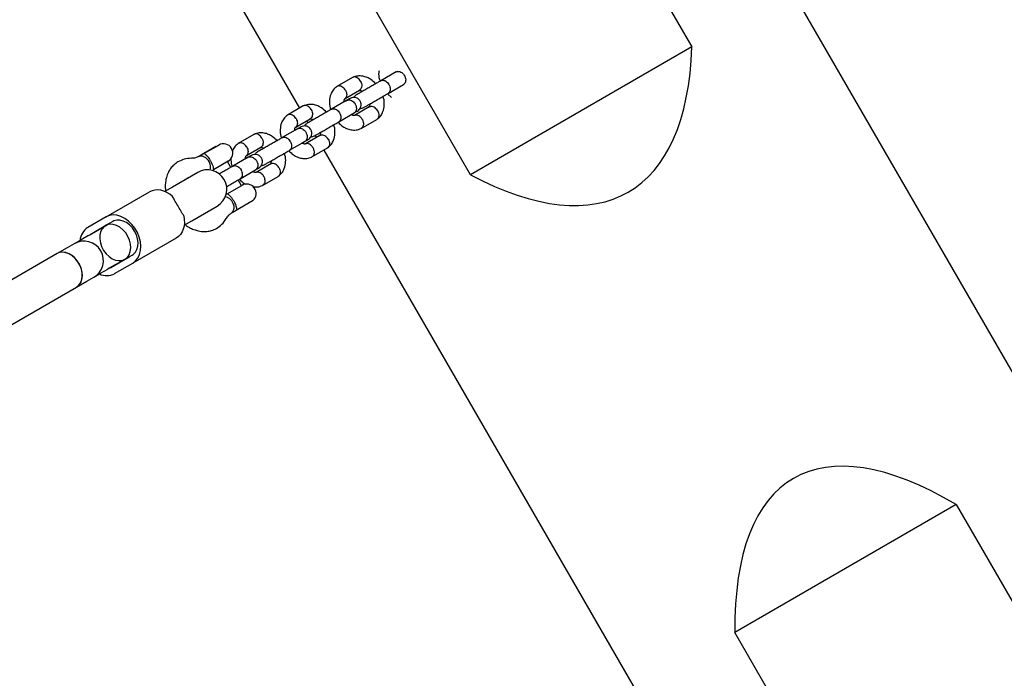
# Model space of a CAD drawing. Units: millimetres. Extents: x 7719 to 25297, y 16780 to 29903.
# Drawn here: x 19331 to 19737, y 22250 to 22521 of the extents above; entities that cross this region are included whole.
import ezdxf

# ---------------------------------------------------------------- set-up
doc = ezdxf.new("R2010")
doc.units = ezdxf.units.MM
doc.header["$LTSCALE"] = 150

msp = doc.modelspace()

# ---------------------------------------------------------------- linework, layer by layer
at = {"color": 7, "linetype": 'Continuous', "lineweight": 25}
for p, q in [((19215.85, 22884.1), (19446.43, 22484.73)), ((19558.67, 22595.69), (19608.17, 22509.94)), ((19778.05, 22310.36), (19629.63, 22567.43)), ((19516.93, 22457.26), (19467.43, 22543.01)), ((19608.17, 22509.94), (19516.93, 22457.26)), ((19486.31, 22499.68), (19479.98, 22496.03)), ((19486.66, 22499.89), (19486.08, 22499.55)), ((19468.33, 22497.37), (19461.84, 22493.63)), ((19482.98, 22490.83), (19489.31, 22494.49)), ((19489.08, 22494.35), (19489.35, 22494.51)), ((19465.23, 22488.66), (19471.15, 22492.08)), ((19482.64, 22490.64), (19484.35, 22489.14)), ((19448.01, 22485.64), (19441.52, 22481.9)), ((19465.99, 22487.95), (19459.67, 22484.3)), ((19457.73, 22483.18), (19457.52, 22483.06)), ((19462.67, 22479.1), (19468.99, 22482.75)), ((19467.78, 22482.06), (19468.83, 22482.66)), ((19475.21, 22485.2), (19469.17, 22481.71)), ((19444.91, 22476.93), (19450.83, 22480.35)), ((19449.43, 22479.54), (19449.93, 22478.68)), ((19471.83, 22476.32), (19478.32, 22480.07)), ((19427.69, 22473.91), (19421.21, 22470.17)), ((19445.67, 22476.22), (19439.35, 22472.57)), ((19454.89, 22473.47), (19448.85, 22469.98)), ((19452.93, 22473.48), (19453.42, 22472.62)), ((19407.09, 22466.03), (19413.14, 22469.53)), ((19437.41, 22471.45), (19437.2, 22471.33)), ((19442.35, 22467.37), (19448.67, 22471.02)), ((19447.47, 22470.33), (19448.51, 22470.93)), ((19407.09, 22466.03), (19404.78, 22464.7)), ((19407.06, 22466.1), (19407.04, 22466)), ((19411.99, 22468.94), (19407.06, 22466.1)), ((19412.09, 22468.92), (19411.99, 22468.94)), ((19424.59, 22465.2), (19430.51, 22468.62)), ((19451.51, 22464.59), (19458, 22468.34)), ((19456.42, 22467.43), (19604.84, 22210.36)), ((19417.01, 22462.83), (19410.96, 22459.34)), ((19418.13, 22460.32), (19416.76, 22462.69)), ((19425.35, 22464.49), (19419.03, 22460.84)), ((19434.57, 22461.74), (19428.53, 22458.25)), ((19404.49, 22458.22), (19394.06, 22452.2)), ((19410.45, 22459.04), (19410.96, 22459.34)), ((19422.03, 22455.64), (19428.35, 22459.29)), ((19427.15, 22458.6), (19428.2, 22459.2)), ((19399.78, 22455.5), (19400.3, 22455.96)), ((19422.49, 22452.75), (19421.13, 22455.12)), ((19431.2, 22452.86), (19437.68, 22456.61)), ((19366.75, 22439.89), (19384.68, 22450.24)), ((19394.06, 22452.2), (19390.91, 22450.38)), ((19416.69, 22449.4), (19416.19, 22449.11)), ((19416.69, 22449.4), (19422.74, 22452.9)), ((19427.36, 22446.64), (19420.04, 22442.41)), ((19427.36, 22446.64), (19427.27, 22446.69)), ((19402.06, 22438.34), (19412.49, 22444.36)), ((19408.44, 22441.86), (19407.78, 22441.64)), ((19418.25, 22441.38), (19420.04, 22442.41)), ((19366.75, 22439.89), (19359.23, 22435.55)), ((19360.73, 22432.95), (19368.25, 22437.29)), ((19369.5, 22438.02), (19366.52, 22436.29)), ((19398.91, 22436.52), (19402.06, 22438.34)), ((19365.92, 22435.88), (19360.13, 22432.54)), ((19353.63, 22428.86), (19350.76, 22427.2)), ((19356.47, 22430.49), (19353.63, 22428.85)), ((19359.47, 22432.23), (19356.47, 22430.49)), ((19359.47, 22432.23), (19360.13, 22432.54)), ((19395.68, 22431.19), (19377.75, 22420.84)), ((19346.56, 22424.77), (19168.65, 22322.05)), ((19350.76, 22427.2), (19346.56, 22424.77)), ((19373.86, 22422.13), (19368.07, 22418.79)), ((19368.73, 22419.1), (19376.25, 22423.44)), ((19370.23, 22416.5), (19377.75, 22420.84)), ((19374.52, 22422.44), (19377.5, 22424.16)), ((19361.63, 22415), (19364.47, 22416.64)), ((19364.47, 22416.64), (19367.47, 22418.37)), ((19368.07, 22418.79), (19367.47, 22418.37)), ((19354.56, 22410.92), (19358.76, 22413.34)), ((19358.76, 22413.34), (19361.63, 22415)), ((19177.35, 22308.6), (19354.56, 22410.92)), ((19717.08, 22321.31), (19625.84, 22268.63)), ((19717.08, 22321.31), (19766.59, 22235.57)), ((19675.34, 22182.89), (19625.84, 22268.63))]:
    msp.add_line(p, q, dxfattribs=at)
at = {"color": 7, "linetype": 'Continuous', "lineweight": 25, "flags": 128}
for points in [[(19394.14, 22448.31), (19392.99, 22449.23), (19391.77, 22449.97), (19390.52, 22450.53), (19389.27, 22450.89), (19388.03, 22451.04), (19386.84, 22450.98), (19385.71, 22450.71), (19384.68, 22450.24)], [(19415.91, 22448.31), (19416.66, 22448.08), (19417.6, 22447.49), (19418.41, 22446.63), (19419.01, 22445.58), (19419.35, 22444.45), (19419.39, 22443.34), (19419.14, 22442.38), (19418.6, 22441.64), (19418.32, 22441.42)], [(19374.52, 22422.44), (19375.5, 22423.22), (19376.25, 22424.29), (19376.73, 22425.6), (19376.93, 22427.09), (19376.82, 22428.68), (19376.42, 22430.3), (19375.74, 22431.88), (19374.82, 22433.34), (19373.69, 22434.62), (19372.42, 22435.65), (19371.06, 22436.39), (19369.67, 22436.79), (19368.33, 22436.86), (19367.08, 22436.57), (19366, 22435.94), (19365.12, 22435.01), (19364.5, 22433.81), (19364.16, 22432.4), (19364.12, 22430.86), (19364.38, 22429.24), (19364.92, 22427.63), (19365.72, 22426.1), (19366.75, 22424.72), (19367.96, 22423.56), (19369.28, 22422.67), (19370.67, 22422.1), (19372.04, 22421.86), (19373.34, 22421.98), (19374.52, 22422.44)], [(19377.75, 22420.84), (19378.92, 22421.73), (19379.87, 22422.92), (19380.56, 22424.36), (19380.96, 22426.01), (19381.07, 22427.8), (19380.87, 22429.68), (19380.39, 22431.59), (19379.62, 22433.45), (19378.61, 22435.21), (19377.38, 22436.8), (19375.97, 22438.18), (19374.44, 22439.28), (19372.83, 22440.09), (19371.2, 22440.56), (19369.61, 22440.69), (19368.11, 22440.46), (19366.75, 22439.89)], [(19377.5, 22424.16), (19377.92, 22424.44), (19378.8, 22425.32), (19379.44, 22426.46), (19379.82, 22427.81), (19379.91, 22429.3), (19379.72, 22430.88), (19379.25, 22432.46), (19378.52, 22433.99), (19377.56, 22435.38), (19376.43, 22436.58), (19375.16, 22437.53), (19373.82, 22438.2), (19372.46, 22438.55), (19371.16, 22438.56), (19369.95, 22438.24), (19369.5, 22438.02)], [(19398.74, 22440.35), (19398.95, 22438.89), (19398.99, 22437.47), (19398.85, 22436.11), (19398.53, 22434.84), (19398.04, 22433.7), (19397.39, 22432.69), (19396.6, 22431.85), (19395.68, 22431.19)], [(19355.14, 22421.44), (19354.06, 22422.77), (19352.83, 22423.87), (19351.48, 22424.69), (19350.1, 22425.2), (19348.73, 22425.35), (19347.45, 22425.16), (19346.56, 22424.77)], [(19354.56, 22410.92), (19355.54, 22411.7), (19356.3, 22412.77), (19356.78, 22414.08), (19356.97, 22415.57), (19356.86, 22417.16), (19356.46, 22418.78), (19355.78, 22420.36), (19354.86, 22421.82), (19353.74, 22423.1), (19352.47, 22424.13), (19351.1, 22424.86), (19349.72, 22425.27), (19348.37, 22425.33), (19347.13, 22425.04), (19346.56, 22424.77)], [(19354.56, 22410.92), (19355.3, 22411.45), (19356.12, 22412.45), (19356.67, 22413.7), (19356.95, 22415.14), (19356.92, 22416.71), (19356.6, 22418.34), (19355.99, 22419.94), (19355.14, 22421.44)]]:
    msp.add_lwpolyline(points, dxfattribs=at)
at = {"color": 7, "linetype": 'Continuous', "lineweight": 25}
for centre, radius, start, end in [((19415.08, 22466.18), 3.87, 300, 120), ((19405.93, 22462.52), 2.46, 62.5312, 115.5852), ((19405.11, 22460.45), 4.68, 344.5653, 65.3696), ((19408.49, 22451.29), 8, 300, 120), ((19424.68, 22449.55), 3.86, 312.1708, 120), ((19363.19, 22429.51), 7.23, 123.2108, 174.3236), ((19362.84, 22429.3), 4.22, 120.0139, 129.8956), ((19357.63, 22421.93), 8, 300, 120), ((19366.97, 22422.82), 7.11, 245.2343, 297.2314), ((19366.62, 22422.75), 4.22, 290.1044, 299.9861)]:
    msp.add_arc(centre, radius, start, end, dxfattribs=at)
for centre, major_axis, ratio, start_param, end_param in [((19452.92, 22673.5), (-128.98, 223.4), 0.38765, 2.586782, 3.696404), ((19793.04, 22084.38), (-143.04, 247.75), 0.349558, 5.728374, 6.837996)]:
    msp.add_ellipse(centre, major_axis=major_axis, ratio=ratio, start_param=start_param, end_param=end_param, dxfattribs=at)
for points, knots in [([(19471.6, 22495.8), (19471.59, 22495.81), (19471.43, 22496.12), (19471.02, 22496.68), (19470.27, 22497.28), (19469.46, 22497.59), (19468.82, 22497.57), (19468.44, 22497.45), (19468.32, 22497.36), (19468.29, 22497.34)], [0, 0, 0, 0, 0.008575, 0.223306, 0.438036, 0.652739, 0.867401, 0.973557, 1, 1, 1, 1]), ([(19477.83, 22494.79), (19477.19, 22495.42), (19476.13, 22496.47), (19474.26, 22497.43), (19472.41, 22497.99), (19470.32, 22498.1), (19469.02, 22497.63), (19468.34, 22497.39)], [0, 0, 0, 0, 0.234501, 0.391845, 0.572822, 0.777637, 1, 1, 1, 1]), ([(19479.26, 22500.11), (19479.21, 22499.88), (19478.96, 22498.76), (19479.11, 22497.25), (19479.56, 22496.09), (19479.66, 22495.84)], [0, 0, 0, 0, 0.1764, 0.824544, 1, 1, 1, 1]), ([(19486.26, 22499.65), (19486.27, 22499.66), (19486.49, 22499.79), (19487, 22499.94), (19487.84, 22499.83), (19488.66, 22499.41), (19489.26, 22498.84), (19489.65, 22498.29), (19489.89, 22497.85), (19490.12, 22497.23), (19490.26, 22496.42), (19490.14, 22495.53), (19489.79, 22494.86), (19489.44, 22494.56), (19489.27, 22494.46), (19489.26, 22494.46)], [0, 0, 0, 0, 0.004286, 0.111621, 0.218955, 0.326276, 0.433577, 0.48664, 0.539698, 0.592756, 0.700028, 0.807313, 0.914638, 0.995714, 1, 1, 1, 1]), ([(19461.82, 22493.62), (19461.26, 22493.15), (19460.23, 22492.28), (19459.14, 22490.2), (19458.7, 22487.73), (19458.79, 22485.52), (19459.24, 22484.36), (19459.34, 22484.11)], [0, 0, 0, 0, 0.221548, 0.410334, 0.674875, 0.930737, 1, 1, 1, 1]), ([(19465.33, 22492.18), (19465.32, 22492.19), (19465.14, 22492.49), (19464.7, 22493.03), (19463.91, 22493.6), (19463.07, 22493.9), (19462.41, 22493.87), (19461.98, 22493.72), (19461.81, 22493.6), (19461.74, 22493.55)], [0, 0, 0, 0, 0.008154, 0.212339, 0.416523, 0.620681, 0.824801, 0.925743, 1, 1, 1, 1]), ([(19480.08, 22496.08), (19479.69, 22495.86), (19478.9, 22495.41), (19477.43, 22494.55), (19475.79, 22493.61), (19474.09, 22492.63), (19472.45, 22491.68), (19471.14, 22490.93), (19469.91, 22490.2), (19470.41, 22490.56), (19469.12, 22489.69), (19468.87, 22489.25), (19468.77, 22489.08)], [0, 0, 0, 0, 0.097498, 0.199708, 0.306644, 0.418302, 0.534678, 0.655768, 0.781567, 0.912071, 0.966538, 1, 1, 1, 1]), ([(19471.6, 22495.8), (19471.61, 22495.79), (19471.77, 22495.48), (19472.02, 22494.83), (19472.13, 22493.86), (19471.96, 22492.99), (19471.61, 22492.44), (19471.31, 22492.16), (19471.17, 22492.1), (19471.15, 22492.09)], [0, 0, 0, 0, 0.008575, 0.223309, 0.438042, 0.652763, 0.867436, 0.973585, 1, 1, 1, 1]), ([(19479.98, 22496.03), (19479.99, 22496.04), (19480.01, 22496.04), (19480.05, 22496.07), (19480.18, 22496.13), (19480.54, 22496.25), (19481.17, 22496.24), (19481.97, 22495.92), (19482.72, 22495.32), (19483.23, 22494.64), (19483.61, 22493.89), (19483.84, 22493.09), (19483.86, 22492.17), (19483.6, 22491.4), (19483.25, 22491.01), (19483.03, 22490.86), (19482.99, 22490.84), (19482.98, 22490.83)], [0, 0, 0, 0, 0.004287, 0.007532, 0.020515, 0.072606, 0.17788, 0.285229, 0.392559, 0.499869, 0.552939, 0.660235, 0.767535, 0.874875, 0.982214, 0.995713, 1, 1, 1, 1]), ([(19465.33, 22492.18), (19465.33, 22492.17), (19465.51, 22491.87), (19465.79, 22491.24), (19465.94, 22490.29), (19465.8, 22489.44), (19465.52, 22488.93), (19465.29, 22488.75), (19465.26, 22488.72)], [0, 0, 0, 0, 0.009422, 0.245357, 0.481293, 0.717215, 0.953084, 1, 1, 1, 1]), ([(19470.91, 22491.96), (19470.98, 22491.99), (19471.12, 22492.04), (19471.3, 22492.03), (19471.55, 22491.99), (19471.89, 22491.89), (19472.22, 22491.72), (19472.37, 22491.64)], [0, 0, 0, 0, 0.221967, 0.4134, 0.586498, 0.806886, 1, 1, 1, 1]), ([(19472.84, 22484.98), (19472.89, 22485.01), (19473, 22485.07), (19473.64, 22485.44), (19474.65, 22486.02), (19476.05, 22486.83), (19477.74, 22487.81), (19479.61, 22488.89), (19481.51, 22489.98), (19482.55, 22490.58), (19483.08, 22490.89)], [0, 0, 0, 0, 0.106878, 0.218941, 0.336185, 0.458607, 0.586202, 0.718965, 0.856892, 1, 1, 1, 1]), ([(19478.34, 22480.08), (19478.9, 22480.55), (19479.92, 22481.42), (19481.01, 22483.5), (19481.46, 22485.97), (19481.37, 22488.17), (19480.92, 22489.34), (19480.82, 22489.59)], [0, 0, 0, 0, 0.2215478, 0.4103337, 0.6748753, 0.9307376, 1, 1, 1, 1]), ([(19451.28, 22484.07), (19451.28, 22484.08), (19451.11, 22484.39), (19450.7, 22484.95), (19449.95, 22485.54), (19449.15, 22485.86), (19448.5, 22485.84), (19448.12, 22485.72), (19448, 22485.63), (19447.97, 22485.61)], [0, 0, 0, 0, 0.008575, 0.223306, 0.438036, 0.652739, 0.867401, 0.973557, 1, 1, 1, 1]), ([(19457.6, 22482.98), (19456.93, 22483.64), (19455.84, 22484.72), (19453.94, 22485.7), (19452.09, 22486.26), (19450, 22486.37), (19448.7, 22485.9), (19448.02, 22485.65)], [0, 0, 0, 0, 0.2420784, 0.3978652, 0.5770508, 0.779838, 1, 1, 1, 1]), ([(19464.79, 22487.26), (19464.79, 22487.41), (19464.79, 22487.78), (19464.88, 22488.15), (19465.02, 22488.45), (19465.12, 22488.61), (19465.23, 22488.68), (19465.27, 22488.71)], [0, 0, 0, 0, 0.190992, 0.482013, 0.688655, 0.904106, 1, 1, 1, 1]), ([(19465.8, 22487.84), (19465.7, 22487.78), (19465.43, 22487.63), (19465.03, 22487.4), (19464.79, 22487.26)], [0, 0, 0, 0, 0.392545, 1, 1, 1, 1]), ([(19467.3, 22488.71), (19467.29, 22488.7), (19467.27, 22488.69), (19466.89, 22488.47), (19466.21, 22488.08), (19465.76, 22487.82)], [0, 0, 0, 0, 0.218476, 0.47968, 1, 1, 1, 1]), ([(19465.94, 22487.92), (19465.95, 22487.93), (19466.18, 22488.06), (19466.69, 22488.2), (19467.52, 22488.1), (19468.34, 22487.68), (19468.94, 22487.11), (19469.33, 22486.56), (19469.57, 22486.12), (19469.81, 22485.5), (19469.94, 22484.69), (19469.83, 22483.8), (19469.47, 22483.13), (19469.12, 22482.83), (19468.95, 22482.73), (19468.94, 22482.73)], [0, 0, 0, 0, 0.004286, 0.111621, 0.218955, 0.326276, 0.433577, 0.48664, 0.539698, 0.592756, 0.700028, 0.807313, 0.914638, 0.995714, 1, 1, 1, 1]), ([(19470.32, 22483.52), (19470.58, 22483.71), (19471.07, 22484.06), (19471.53, 22484.77), (19471.76, 22485.43), (19471.85, 22486.12), (19471.78, 22486.76), (19471.57, 22487.35), (19471.26, 22487.92), (19470.78, 22488.44), (19470.12, 22488.86), (19469.34, 22489.12), (19468.33, 22489.16), (19467.67, 22488.87), (19467.32, 22488.72)], [0, 0, 0, 0, 0.101789, 0.190491, 0.264742, 0.32526, 0.4117, 0.465578, 0.524796, 0.618993, 0.686973, 0.772663, 0.877672, 1, 1, 1, 1]), ([(19475.37, 22486.44), (19475.37, 22486.29), (19475.37, 22485.91), (19475.27, 22485.54), (19475.14, 22485.24), (19475.04, 22485.09), (19474.92, 22485.01), (19474.89, 22484.99)], [0, 0, 0, 0, 0.1909896, 0.4820112, 0.6886524, 0.9041036, 1, 1, 1, 1]), ([(19441.5, 22481.89), (19440.94, 22481.42), (19439.92, 22480.55), (19438.83, 22478.47), (19438.38, 22476), (19438.47, 22473.79), (19438.92, 22472.63), (19439.02, 22472.38)], [0, 0, 0, 0, 0.221548, 0.410334, 0.674875, 0.930737, 1, 1, 1, 1]), ([(19445.01, 22480.45), (19445, 22480.46), (19444.82, 22480.76), (19444.38, 22481.3), (19443.59, 22481.87), (19442.76, 22482.17), (19442.1, 22482.14), (19441.66, 22481.99), (19441.49, 22481.87), (19441.42, 22481.82)], [0, 0, 0, 0, 0.008154, 0.212339, 0.416523, 0.620681, 0.824801, 0.925743, 1, 1, 1, 1]), ([(19459.76, 22484.35), (19459.37, 22484.13), (19458.58, 22483.68), (19457.11, 22482.82), (19455.48, 22481.88), (19453.78, 22480.9), (19452.14, 22479.95), (19450.82, 22479.2), (19449.6, 22478.47), (19450.09, 22478.83), (19448.8, 22477.96), (19448.55, 22477.52), (19448.45, 22477.35)], [0, 0, 0, 0, 0.097498, 0.199708, 0.306644, 0.418302, 0.534678, 0.655768, 0.781567, 0.912071, 0.966538, 1, 1, 1, 1]), ([(19451.28, 22484.07), (19451.29, 22484.06), (19451.45, 22483.75), (19451.7, 22483.1), (19451.81, 22482.13), (19451.64, 22481.26), (19451.29, 22480.71), (19450.99, 22480.43), (19450.86, 22480.37), (19450.83, 22480.36)], [0, 0, 0, 0, 0.008575, 0.223309, 0.438042, 0.652763, 0.867436, 0.973585, 1, 1, 1, 1]), ([(19459.67, 22484.3), (19459.67, 22484.31), (19459.69, 22484.31), (19459.73, 22484.33), (19459.86, 22484.4), (19460.22, 22484.52), (19460.85, 22484.51), (19461.65, 22484.19), (19462.4, 22483.59), (19462.91, 22482.91), (19463.29, 22482.16), (19463.52, 22481.36), (19463.54, 22480.44), (19463.29, 22479.67), (19462.94, 22479.28), (19462.71, 22479.13), (19462.67, 22479.11), (19462.67, 22479.1)], [0, 0, 0, 0, 0.004287, 0.007532, 0.020515, 0.072606, 0.17788, 0.285229, 0.392559, 0.499869, 0.552939, 0.660235, 0.767535, 0.874875, 0.982214, 0.995713, 1, 1, 1, 1]), ([(19469.24, 22481.73), (19469.17, 22481.71), (19469.04, 22481.66), (19468.85, 22481.67), (19468.61, 22481.71), (19468.27, 22481.81), (19467.94, 22481.98), (19467.78, 22482.06)], [0, 0, 0, 0, 0.221965, 0.413399, 0.586498, 0.806888, 1, 1, 1, 1]), ([(19468.76, 22482.62), (19469.21, 22482.88), (19469.89, 22483.28), (19470.27, 22483.5), (19470.29, 22483.51), (19470.3, 22483.51)], [0, 0, 0, 0, 0.52032, 0.781524, 1, 1, 1, 1]), ([(19472.32, 22480.07), (19472.31, 22480.08), (19472.3, 22480.1), (19472.27, 22480.15), (19472.16, 22480.34), (19471.86, 22480.78), (19471.28, 22481.35), (19470.5, 22481.76), (19469.77, 22481.89), (19469.37, 22481.74), (19469.21, 22481.68)], [0, 0, 0, 0, 0.009146, 0.016068, 0.043761, 0.15488, 0.379443, 0.608452, 0.837425, 1, 1, 1, 1]), ([(19471.38, 22484.62), (19471.51, 22484.61), (19472.02, 22484.57), (19472.49, 22484.8), (19472.84, 22484.98)], [0, 0, 0, 0, 0.242099, 1, 1, 1, 1]), ([(19478.59, 22483.69), (19478.59, 22483.7), (19478.4, 22484), (19477.96, 22484.54), (19477.18, 22485.11), (19476.34, 22485.41), (19475.68, 22485.38), (19475.3, 22485.26), (19475.17, 22485.17), (19475.15, 22485.15)], [0, 0, 0, 0, 0.008575, 0.223309, 0.438042, 0.652763, 0.867436, 0.973585, 1, 1, 1, 1]), ([(19478.59, 22483.69), (19478.6, 22483.68), (19478.78, 22483.38), (19479.06, 22482.75), (19479.21, 22481.8), (19479.07, 22480.95), (19478.73, 22480.4), (19478.44, 22480.13), (19478.3, 22480.06), (19478.27, 22480.05)], [0, 0, 0, 0, 0.0085754, 0.2233063, 0.4380357, 0.6527388, 0.867401, 0.9735567, 1, 1, 1, 1]), ([(19445.01, 22480.45), (19445.01, 22480.44), (19445.2, 22480.14), (19445.48, 22479.51), (19445.62, 22478.56), (19445.48, 22477.71), (19445.2, 22477.2), (19444.98, 22477.02), (19444.94, 22476.99)], [0, 0, 0, 0, 0.009422, 0.245357, 0.481293, 0.717215, 0.953084, 1, 1, 1, 1]), ([(19450, 22471.79), (19450.26, 22471.98), (19450.75, 22472.32), (19451.21, 22473.04), (19451.44, 22473.7), (19451.53, 22474.39), (19451.46, 22475.02), (19451.25, 22475.62), (19450.94, 22476.19), (19450.46, 22476.7), (19449.8, 22477.13), (19449.03, 22477.39), (19448.02, 22477.43), (19447.35, 22477.14), (19447, 22476.99)], [0, 0, 0, 0, 0.101789, 0.190491, 0.264742, 0.32526, 0.4117, 0.465578, 0.524796, 0.618993, 0.686973, 0.772663, 0.877672, 1, 1, 1, 1]), ([(19450.6, 22480.23), (19450.67, 22480.26), (19450.8, 22480.31), (19450.99, 22480.3), (19451.23, 22480.26), (19451.57, 22480.16), (19451.9, 22479.99), (19452.06, 22479.91)], [0, 0, 0, 0, 0.221967, 0.4134, 0.586498, 0.806886, 1, 1, 1, 1]), ([(19452.52, 22473.25), (19452.57, 22473.28), (19452.68, 22473.34), (19453.32, 22473.71), (19454.33, 22474.29), (19455.73, 22475.1), (19457.43, 22476.08), (19459.29, 22477.16), (19461.19, 22478.25), (19462.23, 22478.85), (19462.76, 22479.16)], [0, 0, 0, 0, 0.106878, 0.218941, 0.336185, 0.458607, 0.586202, 0.718965, 0.856892, 1, 1, 1, 1]), ([(19458.02, 22468.35), (19458.58, 22468.82), (19459.61, 22469.69), (19460.7, 22471.77), (19461.14, 22474.24), (19461.05, 22476.47), (19460.58, 22477.65), (19460.48, 22477.93)], [0, 0, 0, 0, 0.2201, 0.407652, 0.670464, 0.924654, 1, 1, 1, 1]), ([(19462.32, 22478.91), (19462.96, 22478.28), (19464.03, 22477.23), (19465.9, 22476.26), (19467.75, 22475.71), (19469.84, 22475.6), (19471.14, 22476.07), (19471.81, 22476.31)], [0, 0, 0, 0, 0.234499, 0.391844, 0.572821, 0.777636, 1, 1, 1, 1]), ([(19472.32, 22480.07), (19472.32, 22480.05), (19472.34, 22480.03), (19472.37, 22479.98), (19472.46, 22479.79), (19472.67, 22479.29), (19472.84, 22478.49), (19472.78, 22477.57), (19472.45, 22476.82), (19472.05, 22476.41), (19471.77, 22476.3), (19471.71, 22476.28)], [0, 0, 0, 0, 0.008157, 0.01433, 0.039028, 0.13813, 0.338409, 0.542635, 0.746825, 0.950977, 1, 1, 1, 1]), ([(19430.96, 22472.34), (19430.96, 22472.35), (19430.79, 22472.66), (19430.38, 22473.22), (19429.64, 22473.81), (19428.83, 22474.13), (19428.18, 22474.1), (19427.8, 22473.98), (19427.68, 22473.9), (19427.65, 22473.88)], [0, 0, 0, 0, 0.008575, 0.223306, 0.438036, 0.652739, 0.867401, 0.973557, 1, 1, 1, 1]), ([(19437.2, 22471.33), (19436.56, 22471.96), (19435.49, 22473), (19433.62, 22473.97), (19431.78, 22474.53), (19429.68, 22474.64), (19428.38, 22474.17), (19427.71, 22473.92)], [0, 0, 0, 0, 0.234501, 0.391845, 0.572822, 0.777637, 1, 1, 1, 1]), ([(19444.47, 22475.53), (19444.47, 22475.68), (19444.47, 22476.05), (19444.56, 22476.42), (19444.7, 22476.72), (19444.8, 22476.88), (19444.91, 22476.95), (19444.95, 22476.98)], [0, 0, 0, 0, 0.1909917, 0.4820134, 0.6886547, 0.9041061, 1, 1, 1, 1]), ([(19445.49, 22476.11), (19445.38, 22476.05), (19445.11, 22475.9), (19444.71, 22475.67), (19444.47, 22475.53)], [0, 0, 0, 0, 0.392545, 1, 1, 1, 1]), ([(19446.99, 22476.98), (19446.98, 22476.97), (19446.96, 22476.96), (19446.57, 22476.74), (19445.9, 22476.35), (19445.44, 22476.09)], [0, 0, 0, 0, 0.218476, 0.47968, 1, 1, 1, 1]), ([(19445.62, 22476.19), (19445.63, 22476.2), (19445.86, 22476.33), (19446.37, 22476.47), (19447.2, 22476.37), (19448.03, 22475.95), (19448.63, 22475.38), (19449.01, 22474.83), (19449.25, 22474.39), (19449.49, 22473.77), (19449.63, 22472.96), (19449.51, 22472.07), (19449.15, 22471.4), (19448.8, 22471.1), (19448.63, 22471), (19448.62, 22471)], [0, 0, 0, 0, 0.004286, 0.111621, 0.218955, 0.326276, 0.433577, 0.48664, 0.539698, 0.592756, 0.700028, 0.807313, 0.914638, 0.995714, 1, 1, 1, 1]), ([(19451.07, 22472.88), (19451.19, 22472.88), (19451.7, 22472.84), (19452.17, 22473.07), (19452.52, 22473.25)], [0, 0, 0, 0, 0.242099, 1, 1, 1, 1]), ([(19455.05, 22474.71), (19455.05, 22474.56), (19455.05, 22474.18), (19454.96, 22473.81), (19454.82, 22473.51), (19454.72, 22473.36), (19454.61, 22473.28), (19454.57, 22473.26)], [0, 0, 0, 0, 0.19099, 0.482011, 0.688652, 0.904104, 1, 1, 1, 1]), ([(19458.27, 22471.96), (19458.27, 22471.97), (19458.08, 22472.27), (19457.64, 22472.81), (19456.86, 22473.38), (19456.02, 22473.68), (19455.36, 22473.65), (19454.98, 22473.53), (19454.86, 22473.44), (19454.83, 22473.42)], [0, 0, 0, 0, 0.008575, 0.223309, 0.438042, 0.652763, 0.867436, 0.973585, 1, 1, 1, 1]), ([(19421.18, 22470.16), (19420.62, 22469.69), (19419.61, 22468.86), (19419.04, 22467.62), (19418.78, 22467.08)], [0, 0, 0, 0, 0.56124, 1, 1, 1, 1]), ([(19424.69, 22468.72), (19424.68, 22468.73), (19424.5, 22469.03), (19424.06, 22469.57), (19423.28, 22470.14), (19422.44, 22470.44), (19421.78, 22470.41), (19421.34, 22470.26), (19421.17, 22470.14), (19421.1, 22470.09)], [0, 0, 0, 0, 0.008154, 0.212339, 0.416523, 0.620681, 0.824801, 0.925743, 1, 1, 1, 1]), ([(19439.44, 22472.62), (19439.06, 22472.4), (19438.27, 22471.94), (19436.79, 22471.09), (19435.16, 22470.15), (19433.46, 22469.17), (19431.82, 22468.22), (19430.5, 22467.47), (19429.28, 22466.74), (19429.77, 22467.1), (19428.48, 22466.23), (19428.23, 22465.79), (19428.14, 22465.62)], [0, 0, 0, 0, 0.097498, 0.199708, 0.306644, 0.418302, 0.534678, 0.655768, 0.781567, 0.912071, 0.966538, 1, 1, 1, 1]), ([(19430.96, 22472.34), (19430.97, 22472.33), (19431.14, 22472.02), (19431.39, 22471.37), (19431.49, 22470.4), (19431.33, 22469.53), (19430.97, 22468.97), (19430.67, 22468.7), (19430.54, 22468.64), (19430.51, 22468.62)], [0, 0, 0, 0, 0.008575, 0.223309, 0.438042, 0.652763, 0.867436, 0.973585, 1, 1, 1, 1]), ([(19439.35, 22472.57), (19439.36, 22472.57), (19439.37, 22472.58), (19439.41, 22472.6), (19439.54, 22472.67), (19439.9, 22472.79), (19440.54, 22472.78), (19441.33, 22472.46), (19442.08, 22471.86), (19442.59, 22471.18), (19442.97, 22470.43), (19443.2, 22469.63), (19443.22, 22468.71), (19442.97, 22467.93), (19442.62, 22467.55), (19442.39, 22467.4), (19442.36, 22467.38), (19442.35, 22467.37)], [0, 0, 0, 0, 0.004287, 0.007532, 0.020515, 0.072606, 0.17788, 0.285229, 0.392559, 0.499869, 0.552939, 0.660235, 0.767535, 0.874875, 0.982214, 0.995713, 1, 1, 1, 1]), ([(19448.93, 22470), (19448.86, 22469.98), (19448.72, 22469.93), (19448.54, 22469.94), (19448.29, 22469.98), (19447.95, 22470.08), (19447.62, 22470.25), (19447.47, 22470.33)], [0, 0, 0, 0, 0.221965, 0.413399, 0.586498, 0.806888, 1, 1, 1, 1]), ([(19448.44, 22470.89), (19448.9, 22471.15), (19449.57, 22471.55), (19449.96, 22471.77), (19449.98, 22471.78), (19449.99, 22471.78)], [0, 0, 0, 0, 0.52032, 0.781524, 1, 1, 1, 1]), ([(19452, 22468.34), (19451.99, 22468.35), (19451.98, 22468.37), (19451.95, 22468.42), (19451.84, 22468.61), (19451.54, 22469.05), (19450.97, 22469.62), (19450.18, 22470.03), (19449.45, 22470.16), (19449.06, 22470.01), (19448.89, 22469.95)], [0, 0, 0, 0, 0.009146, 0.016068, 0.043761, 0.15488, 0.379443, 0.608452, 0.837425, 1, 1, 1, 1]), ([(19458.27, 22471.96), (19458.28, 22471.95), (19458.46, 22471.65), (19458.74, 22471.01), (19458.89, 22470.07), (19458.75, 22469.21), (19458.41, 22468.67), (19458.12, 22468.4), (19457.98, 22468.33), (19457.96, 22468.32)], [0, 0, 0, 0, 0.0085754, 0.2233063, 0.4380357, 0.6527388, 0.867401, 0.9735567, 1, 1, 1, 1]), ([(19407.09, 22466.03), (19407.09, 22466.03), (19407.1, 22466.03), (19407.14, 22466.03), (19407.41, 22465.89), (19407.85, 22465.52), (19408.31, 22465.06), (19408.74, 22464.58), (19409.38, 22463.7), (19410, 22462.65), (19410.54, 22461.47), (19410.88, 22460.39), (19411.01, 22459.56), (19410.97, 22459.35), (19410.96, 22459.34), (19410.96, 22459.34)], [0, 0, 0, 0, 0.000907, 0.045033, 0.158376, 0.272322, 0.282975, 0.367849, 0.449547, 0.534113, 0.629399, 0.739957, 0.849877, 0.999093, 1, 1, 1, 1]), ([(19424.15, 22463.8), (19424.15, 22463.94), (19424.15, 22464.32), (19424.25, 22464.69), (19424.38, 22464.99), (19424.49, 22465.15), (19424.6, 22465.22), (19424.63, 22465.25)], [0, 0, 0, 0, 0.190992, 0.482013, 0.688655, 0.904106, 1, 1, 1, 1]), ([(19424.69, 22468.72), (19424.7, 22468.71), (19424.88, 22468.41), (19425.16, 22467.77), (19425.3, 22466.83), (19425.16, 22465.98), (19424.89, 22465.47), (19424.66, 22465.29), (19424.62, 22465.26)], [0, 0, 0, 0, 0.009422, 0.245357, 0.481293, 0.717215, 0.953084, 1, 1, 1, 1]), ([(19426.67, 22465.25), (19426.66, 22465.24), (19426.64, 22465.23), (19426.26, 22465.01), (19425.58, 22464.62), (19425.13, 22464.36)], [0, 0, 0, 0, 0.218476, 0.47968, 1, 1, 1, 1]), ([(19429.68, 22460.06), (19429.94, 22460.25), (19430.44, 22460.59), (19430.89, 22461.31), (19431.13, 22461.97), (19431.21, 22462.66), (19431.14, 22463.29), (19430.94, 22463.89), (19430.62, 22464.46), (19430.14, 22464.97), (19429.48, 22465.4), (19428.71, 22465.66), (19427.7, 22465.7), (19427.04, 22465.41), (19426.68, 22465.26)], [0, 0, 0, 0, 0.101789, 0.190491, 0.264742, 0.32526, 0.4117, 0.465578, 0.524796, 0.618993, 0.686973, 0.772663, 0.877672, 1, 1, 1, 1]), ([(19430.28, 22468.5), (19430.35, 22468.53), (19430.48, 22468.57), (19430.67, 22468.57), (19430.92, 22468.52), (19431.25, 22468.43), (19431.58, 22468.26), (19431.74, 22468.18)], [0, 0, 0, 0, 0.221967, 0.4134, 0.586498, 0.806886, 1, 1, 1, 1]), ([(19432.21, 22461.52), (19432.26, 22461.55), (19432.36, 22461.61), (19433, 22461.98), (19434.02, 22462.56), (19435.41, 22463.37), (19437.11, 22464.35), (19438.97, 22465.43), (19440.88, 22466.52), (19441.91, 22467.12), (19442.44, 22467.43)], [0, 0, 0, 0, 0.106878, 0.218941, 0.336185, 0.458607, 0.586202, 0.718965, 0.856892, 1, 1, 1, 1]), ([(19437.7, 22456.62), (19438.26, 22457.09), (19439.29, 22457.96), (19440.38, 22460.04), (19440.82, 22462.51), (19440.73, 22464.71), (19440.28, 22465.88), (19440.18, 22466.12)], [0, 0, 0, 0, 0.2215478, 0.4103337, 0.6748753, 0.9307376, 1, 1, 1, 1]), ([(19442.01, 22467.18), (19442.64, 22466.55), (19443.71, 22465.5), (19445.58, 22464.53), (19447.43, 22463.98), (19449.52, 22463.87), (19450.82, 22464.34), (19451.5, 22464.58)], [0, 0, 0, 0, 0.234499, 0.391844, 0.572821, 0.777636, 1, 1, 1, 1]), ([(19452, 22468.34), (19452.01, 22468.32), (19452.02, 22468.3), (19452.05, 22468.25), (19452.14, 22468.06), (19452.35, 22467.56), (19452.52, 22466.76), (19452.46, 22465.84), (19452.13, 22465.09), (19451.73, 22464.68), (19451.45, 22464.57), (19451.39, 22464.55)], [0, 0, 0, 0, 0.008157, 0.01433, 0.039028, 0.13813, 0.338409, 0.542635, 0.746825, 0.950977, 1, 1, 1, 1]), ([(19396.35, 22462.6), (19395.75, 22462.19), (19394.61, 22461.42), (19393.35, 22459.94), (19392.5, 22458.53), (19391.96, 22457.28), (19391.62, 22456.23), (19391.39, 22455.24), (19391.18, 22453.95), (19391.07, 22452.38), (19391.21, 22451.14), (19391.28, 22450.59)], [0, 0, 0, 0, 0.167258, 0.313991, 0.435578, 0.529396, 0.609464, 0.67261, 0.74916, 0.888499, 1, 1, 1, 1]), ([(19401.88, 22464.07), (19400.89, 22464), (19398.91, 22463.87), (19397.2, 22463.02), (19396.36, 22462.6)], [0, 0, 0, 0, 0.504309, 1, 1, 1, 1]), ([(19404.84, 22464.73), (19404.43, 22464.54), (19403.54, 22464.14), (19402.47, 22464.09), (19401.9, 22464.07)], [0, 0, 0, 0, 0.465684, 1, 1, 1, 1]), ([(19418.19, 22463.91), (19418.19, 22463.07), (19418.18, 22461.97), (19418.6, 22460.9), (19418.7, 22460.65)], [0, 0, 0, 0, 0.767986, 1, 1, 1, 1]), ([(19425.17, 22464.38), (19425.06, 22464.32), (19424.79, 22464.17), (19424.39, 22463.94), (19424.15, 22463.8)], [0, 0, 0, 0, 0.392545, 1, 1, 1, 1]), ([(19425.3, 22464.46), (19425.31, 22464.47), (19425.54, 22464.6), (19426.05, 22464.74), (19426.88, 22464.64), (19427.71, 22464.22), (19428.31, 22463.64), (19428.69, 22463.1), (19428.93, 22462.66), (19429.17, 22462.04), (19429.31, 22461.23), (19429.19, 22460.34), (19428.83, 22459.67), (19428.49, 22459.37), (19428.31, 22459.27), (19428.3, 22459.27)], [0, 0, 0, 0, 0.004286, 0.111621, 0.218955, 0.326276, 0.433577, 0.48664, 0.539698, 0.592756, 0.700028, 0.807313, 0.914638, 0.995714, 1, 1, 1, 1]), ([(19430.75, 22461.15), (19430.87, 22461.15), (19431.38, 22461.11), (19431.85, 22461.34), (19432.21, 22461.52)], [0, 0, 0, 0, 0.242099, 1, 1, 1, 1]), ([(19434.74, 22462.98), (19434.73, 22462.83), (19434.73, 22462.45), (19434.64, 22462.08), (19434.5, 22461.78), (19434.4, 22461.63), (19434.29, 22461.55), (19434.25, 22461.53)], [0, 0, 0, 0, 0.19099, 0.482011, 0.688652, 0.904104, 1, 1, 1, 1]), ([(19437.96, 22460.23), (19437.95, 22460.24), (19437.77, 22460.54), (19437.33, 22461.08), (19436.54, 22461.65), (19435.7, 22461.95), (19435.05, 22461.92), (19434.66, 22461.79), (19434.54, 22461.71), (19434.51, 22461.69)], [0, 0, 0, 0, 0.008575, 0.223309, 0.438042, 0.652763, 0.867436, 0.973585, 1, 1, 1, 1]), ([(19419.12, 22460.89), (19418.74, 22460.67), (19417.95, 22460.21), (19416.47, 22459.36), (19414.89, 22458.45), (19413.85, 22457.85), (19413.35, 22457.56)], [0, 0, 0, 0, 0.239405, 0.49038, 0.752959, 1, 1, 1, 1]), ([(19419.03, 22460.84), (19419.04, 22460.84), (19419.05, 22460.85), (19419.09, 22460.87), (19419.23, 22460.94), (19419.58, 22461.06), (19420.22, 22461.05), (19421.02, 22460.73), (19421.77, 22460.13), (19422.27, 22459.45), (19422.65, 22458.7), (19422.89, 22457.9), (19422.9, 22456.98), (19422.65, 22456.2), (19422.3, 22455.82), (19422.07, 22455.67), (19422.04, 22455.65), (19422.03, 22455.64)], [0, 0, 0, 0, 0.004287, 0.007532, 0.020515, 0.072606, 0.17788, 0.285229, 0.392559, 0.499869, 0.552939, 0.660235, 0.767535, 0.874875, 0.982214, 0.995713, 1, 1, 1, 1]), ([(19428.61, 22458.27), (19428.54, 22458.25), (19428.4, 22458.2), (19428.22, 22458.21), (19427.97, 22458.25), (19427.63, 22458.35), (19427.3, 22458.52), (19427.15, 22458.6)], [0, 0, 0, 0, 0.221965, 0.413399, 0.586498, 0.806888, 1, 1, 1, 1]), ([(19428.13, 22459.16), (19428.58, 22459.42), (19429.26, 22459.82), (19429.64, 22460.04), (19429.66, 22460.05), (19429.67, 22460.05)], [0, 0, 0, 0, 0.52032, 0.781524, 1, 1, 1, 1]), ([(19431.68, 22456.61), (19431.68, 22456.62), (19431.66, 22456.64), (19431.63, 22456.69), (19431.53, 22456.88), (19431.22, 22457.31), (19430.65, 22457.89), (19429.86, 22458.3), (19429.13, 22458.43), (19428.74, 22458.28), (19428.58, 22458.22)], [0, 0, 0, 0, 0.009146, 0.016068, 0.043761, 0.15488, 0.379443, 0.608452, 0.837425, 1, 1, 1, 1]), ([(19437.96, 22460.23), (19437.96, 22460.22), (19438.15, 22459.92), (19438.42, 22459.28), (19438.57, 22458.34), (19438.44, 22457.48), (19438.1, 22456.94), (19437.8, 22456.67), (19437.67, 22456.6), (19437.64, 22456.59)], [0, 0, 0, 0, 0.0085754, 0.2233063, 0.4380357, 0.6527388, 0.867401, 0.9735567, 1, 1, 1, 1]), ([(19416.39, 22452.38), (19416.52, 22452.46), (19417.22, 22452.87), (19418.66, 22453.7), (19420.56, 22454.79), (19421.59, 22455.39), (19422.12, 22455.7)], [0, 0, 0, 0, 0.0682141, 0.3671686, 0.67775, 1, 1, 1, 1]), ([(19421.69, 22455.45), (19422.32, 22454.8), (19423.14, 22453.95), (19424.13, 22453.46), (19424.35, 22453.34)], [0, 0, 0, 0, 0.770884, 1, 1, 1, 1]), ([(19431.68, 22456.61), (19431.69, 22456.59), (19431.7, 22456.57), (19431.73, 22456.52), (19431.83, 22456.33), (19432.03, 22455.83), (19432.2, 22455.03), (19432.14, 22454.11), (19431.81, 22453.36), (19431.41, 22452.95), (19431.13, 22452.84), (19431.08, 22452.82)], [0, 0, 0, 0, 0.008157, 0.01433, 0.039028, 0.13813, 0.338409, 0.542635, 0.746825, 0.950977, 1, 1, 1, 1]), ([(19416.69, 22449.4), (19416.69, 22449.4), (19416.71, 22449.41), (19416.91, 22449.34), (19417.57, 22448.8), (19418.33, 22447.97), (19418.95, 22447.1), (19419.45, 22446.27), (19419.88, 22445.44), (19420.27, 22444.46), (19420.5, 22443.63), (19420.58, 22443.05), (19420.57, 22442.92), (19420.57, 22442.87)], [0, 0, 0, 0, 0.000986, 0.163279, 0.282832, 0.403079, 0.506716, 0.543513, 0.635232, 0.726797, 0.822262, 0.929295, 1, 1, 1, 1]), ([(19427.26, 22452.33), (19427.88, 22452.27), (19429.27, 22452.13), (19430.5, 22452.59), (19431.18, 22452.85)], [0, 0, 0, 0, 0.450722, 1, 1, 1, 1]), ([(19398.74, 22440.35), (19398.35, 22441), (19397.56, 22442.29), (19396.26, 22444.62), (19395.02, 22446.68), (19394.41, 22447.83), (19394.14, 22448.31)], [0, 0, 0, 0, 0.266006, 0.531719, 0.802227, 1, 1, 1, 1]), ([(19416.26, 22439.2), (19416.57, 22439.68), (19417.15, 22440.58), (19417.94, 22441.15), (19418.31, 22441.41)], [0, 0, 0, 0, 0.534316, 1, 1, 1, 1]), ([(19399.28, 22436.73), (19399.72, 22436.4), (19400.72, 22435.66), (19402.14, 22434.97), (19403.36, 22434.51), (19404.33, 22434.21), (19405.41, 22433.98), (19406.77, 22433.82), (19408.41, 22433.86), (19410.32, 22434.21), (19411.56, 22434.81), (19412.22, 22435.12)], [0, 0, 0, 0, 0.111501, 0.25084, 0.32739, 0.390536, 0.470604, 0.564422, 0.686009, 0.832742, 1, 1, 1, 1]), ([(19412.22, 22435.12), (19413.01, 22435.65), (19414.6, 22436.7), (19415.7, 22438.35), (19416.25, 22439.18)], [0, 0, 0, 0, 0.495691, 1, 1, 1, 1])]:
    msp.add_open_spline(points, degree=3, knots=knots, dxfattribs=at)

doc.saveas('drawing.dxf')
